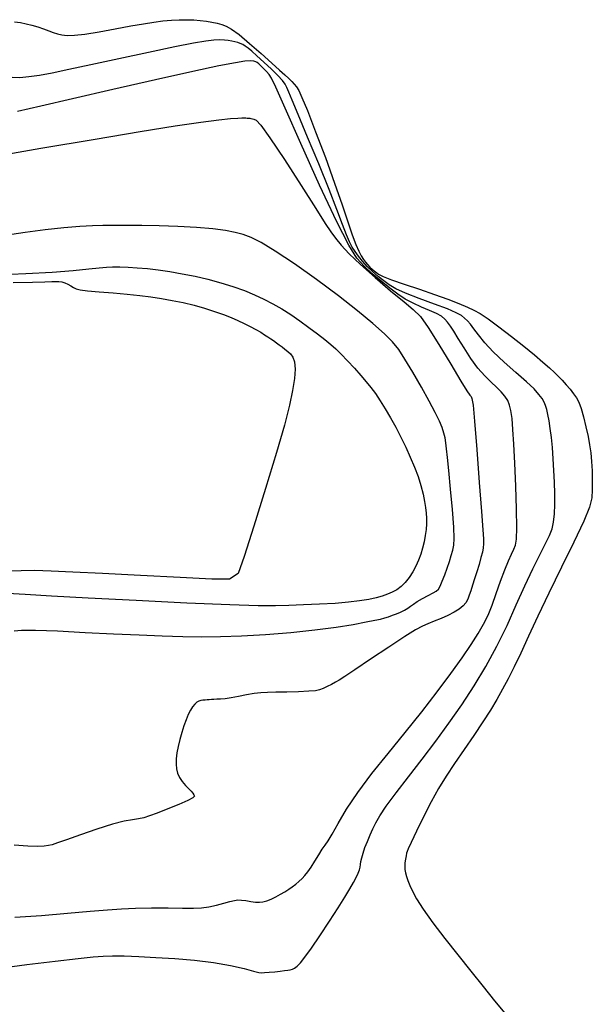
# Model space of a CAD drawing. Extents: x 354329 to 357529, y 1035158 to 1038158.
# Drawn here: x 355112 to 355193, y 1037560 to 1037699 of the extents above; entities that cross this region are included whole.
import ezdxf

# ---------------------------------------------------------------- set-up
doc = ezdxf.new("R2010")
doc.units = 0
doc.header["$LTSCALE"] = 25
doc.header["$MEASUREMENT"] = 0
doc.layers.add('INDEX', color=1, linetype='CONTINUOUS')
doc.layers.add('INTER', color=33, linetype='CONTINUOUS')

msp = doc.modelspace()

# ---------------------------------------------------------------- linework, layer by layer
at = {"layer": 'INDEX', "color": 1, "linetype": 'CONTINUOUS', "elevation": 2270}
for points in [[(355149.052, 1037564.461), (355149.655, 1037564.533), (355150.104, 1037564.598), (355150.456, 1037564.664), (355150.456, 1037564.664), (355150.765, 1037564.743), (355151.077, 1037564.888), (355151.438, 1037565.158), (355151.438, 1037565.158), (355151.897, 1037565.626), (355152.536, 1037566.421), (355153.44, 1037567.682), (355153.44, 1037567.682), (355154.643, 1037569.465), (355155.972, 1037571.493), (355157.2, 1037573.406), (355157.2, 1037573.406), (355158.149, 1037574.919), (355158.846, 1037576.066), (355159.362, 1037576.958), (355159.362, 1037576.958), (355159.76, 1037577.688), (355160.051, 1037578.285), (355160.237, 1037578.764), (355160.237, 1037578.764), (355160.326, 1037579.147), (355160.369, 1037579.505), (355160.425, 1037579.919), (355160.425, 1037579.919), (355160.543, 1037580.455), (355160.736, 1037581.117), (355161.004, 1037581.894), (355161.004, 1037581.894), (355161.342, 1037582.766), (355161.723, 1037583.674), (355162.113, 1037584.555), (355162.113, 1037584.555), (355162.517, 1037585.393), (355163.086, 1037586.369), (355164.009, 1037587.718), (355164.009, 1037587.718), (355165.411, 1037589.6), (355167.163, 1037591.887), (355169.073, 1037594.376), (355169.073, 1037594.376), (355170.978, 1037596.905), (355172.841, 1037599.457), (355174.653, 1037602.052), (355174.653, 1037602.052), (355176.404, 1037604.71), (355178.069, 1037607.451), (355179.621, 1037610.294), (355179.621, 1037610.294), (355181.042, 1037613.231), (355182.347, 1037616.132), (355183.561, 1037618.841), (355183.561, 1037618.841), (355184.694, 1037621.219), (355185.694, 1037623.211), (355186.495, 1037624.782), (355186.495, 1037624.782), (355187.053, 1037625.943), (355187.406, 1037626.88), (355187.614, 1037627.825), (355187.614, 1037627.825), (355187.729, 1037628.966), (355187.776, 1037630.309), (355187.772, 1037631.815), (355187.772, 1037631.815), (355187.73, 1037633.439), (355187.657, 1037635.114), (355187.56, 1037636.769), (355187.56, 1037636.769), (355187.44, 1037638.338), (355187.303, 1037639.777), (355187.149, 1037641.048), (355187.149, 1037641.048), (355186.983, 1037642.124), (355186.812, 1037643.009), (355186.644, 1037643.718), (355186.644, 1037643.718), (355186.479, 1037644.277), (355186.276, 1037644.76), (355185.986, 1037645.256), (355185.986, 1037645.256), (355185.546, 1037645.848), (355184.853, 1037646.615), (355183.788, 1037647.633), (355183.788, 1037647.633), (355182.305, 1037648.937), (355180.638, 1037650.398), (355179.087, 1037651.846), (355179.087, 1037651.846), (355177.89, 1037653.136), (355177.019, 1037654.224), (355176.378, 1037655.094), (355176.378, 1037655.094), (355175.879, 1037655.742), (355175.461, 1037656.223), (355175.067, 1037656.607), (355174.613, 1037656.965), (355173.888, 1037657.371), (355172.655, 1037657.9), (355172.655, 1037657.9), (355170.793, 1037658.596), (355168.659, 1037659.373), (355166.728, 1037660.115), (355166.728, 1037660.115), (355165.354, 1037660.738), (355164.409, 1037661.29), (355163.641, 1037661.85), (355163.641, 1037661.85), (355162.851, 1037662.481), (355162.048, 1037663.174), (355161.292, 1037663.902), (355161.292, 1037663.902), (355160.634, 1037664.637), (355160.075, 1037665.35), (355159.606, 1037666.013), (355159.606, 1037666.013), (355159.207, 1037666.631), (355158.823, 1037667.353), (355158.388, 1037668.361), (355158.388, 1037668.361), (355157.828, 1037669.833), (355157.046, 1037671.92), (355155.937, 1037674.767), (355155.937, 1037674.767), (355154.469, 1037678.37), (355152.903, 1037682.134), (355151.576, 1037685.315), (355151.576, 1037685.315), (355150.733, 1037687.362), (355150.27, 1037688.494), (355149.997, 1037689.124), (355149.997, 1037689.124), (355149.733, 1037689.616), (355149.348, 1037690.141), (355148.722, 1037690.822), (355148.722, 1037690.822), (355147.795, 1037691.729), (355146.73, 1037692.725), (355145.748, 1037693.621), (355145.748, 1037693.621), (355145.02, 1037694.272), (355144.505, 1037694.705), (355144.111, 1037694.994), (355144.111, 1037694.994), (355143.757, 1037695.202), (355143.407, 1037695.357), (355143.041, 1037695.479), (355143.041, 1037695.479), (355142.638, 1037695.585), (355142.195, 1037695.678), (355141.712, 1037695.759), (355141.712, 1037695.759), (355141.176, 1037695.823), (355140.526, 1037695.85), (355139.687, 1037695.819), (355139.687, 1037695.819), (355138.543, 1037695.695), (355136.812, 1037695.412), (355134.166, 1037694.892), (355134.166, 1037694.892), (355130.46, 1037694.104), (355126.261, 1037693.186), (355122.319, 1037692.324), (355122.319, 1037692.324), (355119.216, 1037691.662), (355116.878, 1037691.191), (355115.067, 1037690.861), (355115.067, 1037690.861), (355113.575, 1037690.636), (355112.309, 1037690.524), (355111.205, 1037690.55)], [(355109.097, 1037564.827), (355113.296, 1037565.376), (355117.279, 1037565.856), (355120.51, 1037566.23), (355120.51, 1037566.23), (355122.644, 1037566.468), (355124.073, 1037566.59), (355125.374, 1037566.627), (355125.374, 1037566.627), (355127.021, 1037566.604), (355129.072, 1037566.531), (355131.48, 1037566.408), (355131.48, 1037566.408), (355134.171, 1037566.237), (355136.962, 1037565.999), (355139.641, 1037565.672), (355139.641, 1037565.672), (355142.011, 1037565.254), (355143.935, 1037564.823), (355145.293, 1037564.475), (355145.293, 1037564.475), (355146.039, 1037564.285), (355146.438, 1037564.226), (355146.833, 1037564.249), (355146.833, 1037564.249), (355147.478, 1037564.307), (355148.279, 1037564.383), (355149.052, 1037564.461)]]:
    msp.add_lwpolyline(points, dxfattribs=at)
at = {"layer": 'INTER', "color": 33, "linetype": 'CONTINUOUS'}
for points, elevation in [([(355111.56, 1037698.428), (355112.371, 1037698.302), (355113.176, 1037698.14), (355113.994, 1037697.936), (355113.994, 1037697.936), (355114.831, 1037697.688), (355115.644, 1037697.418), (355116.382, 1037697.151), (355116.382, 1037697.151), (355117.013, 1037696.911), (355117.597, 1037696.712), (355118.215, 1037696.565), (355118.215, 1037696.565), (355118.961, 1037696.486), (355119.991, 1037696.511), (355121.474, 1037696.678), (355121.474, 1037696.678), (355123.489, 1037697.006), (355125.765, 1037697.42), (355127.942, 1037697.824), (355127.942, 1037697.824), (355129.743, 1037698.142), (355131.216, 1037698.372), (355132.492, 1037698.534), (355132.492, 1037698.534), (355133.679, 1037698.644), (355134.8, 1037698.703), (355135.855, 1037698.713), (355135.855, 1037698.713), (355136.844, 1037698.675), (355137.766, 1037698.596), (355138.622, 1037698.487), (355138.622, 1037698.487), (355139.413, 1037698.355), (355140.138, 1037698.202), (355140.797, 1037698.029), (355140.797, 1037698.029), (355141.422, 1037697.806), (355142.17, 1037697.39), (355143.231, 1037696.609), (355143.231, 1037696.609), (355144.707, 1037695.373), (355146.358, 1037693.923), (355147.859, 1037692.579), (355147.859, 1037692.579), (355148.96, 1037691.591), (355149.713, 1037690.91), (355150.243, 1037690.415), (355150.243, 1037690.415), (355150.663, 1037690), (355151.014, 1037689.614), (355151.325, 1037689.22), (355151.325, 1037689.22), (355151.645, 1037688.716), (355152.109, 1037687.745), (355152.879, 1037685.886), (355154.042, 1037682.897), (355155.408, 1037679.265), (355156.718, 1037675.655), (355156.718, 1037675.655), (355157.766, 1037672.612), (355158.568, 1037670.199), (355159.194, 1037668.353), (355159.194, 1037668.353), (355159.706, 1037667.006), (355160.13, 1037666.052), (355160.484, 1037665.379), (355160.484, 1037665.379), (355160.786, 1037664.882), (355161.068, 1037664.491), (355161.367, 1037664.147), (355161.367, 1037664.147), (355161.707, 1037663.801), (355162.081, 1037663.457), (355162.474, 1037663.128), (355162.474, 1037663.128), (355162.91, 1037662.815), (355163.588, 1037662.464), (355164.747, 1037662.005), (355164.747, 1037662.005), (355166.526, 1037661.396), (355168.672, 1037660.688), (355170.832, 1037659.959), (355170.832, 1037659.959), (355172.711, 1037659.274), (355174.254, 1037658.667), (355175.461, 1037658.158), (355175.461, 1037658.158), (355176.383, 1037657.735), (355177.257, 1037657.244), (355178.367, 1037656.495), (355178.367, 1037656.495), (355179.904, 1037655.368), (355181.683, 1037654.009), (355183.428, 1037652.635), (355183.428, 1037652.635), (355184.911, 1037651.423), (355186.106, 1037650.408), (355187.038, 1037649.585), (355187.038, 1037649.585), (355187.741, 1037648.938), (355188.304, 1037648.386), (355188.827, 1037647.833), (355188.827, 1037647.833), (355189.383, 1037647.212), (355189.941, 1037646.559), (355190.442, 1037645.936), (355190.442, 1037645.936), (355190.847, 1037645.368), (355191.186, 1037644.732), (355191.508, 1037643.864), (355191.508, 1037643.864), (355191.846, 1037642.664), (355192.179, 1037641.277), (355192.472, 1037639.908), (355192.472, 1037639.908), (355192.698, 1037638.705), (355192.861, 1037637.583), (355192.973, 1037636.396), (355192.973, 1037636.396), (355193.045, 1037635.053), (355193.078, 1037633.66), (355193.074, 1037632.376), (355193.074, 1037632.376), (355192.997, 1037631.253), (355192.667, 1037629.932), (355191.868, 1037627.945), (355191.868, 1037627.945), (355190.474, 1037624.994), (355188.721, 1037621.44), (355186.938, 1037617.81), (355186.938, 1037617.81), (355185.388, 1037614.543), (355184.086, 1037611.724), (355182.985, 1037609.346), (355182.985, 1037609.346), (355182.037, 1037607.383), (355181.19, 1037605.726), (355180.392, 1037604.242), (355180.392, 1037604.242), (355179.586, 1037602.805), (355178.695, 1037601.303), (355177.636, 1037599.633), (355177.636, 1037599.633), (355176.363, 1037597.733), (355174.986, 1037595.722), (355173.653, 1037593.765), (355173.653, 1037593.765), (355172.471, 1037591.97), (355171.396, 1037590.219), (355170.341, 1037588.334), (355170.341, 1037588.334), (355169.262, 1037586.234), (355168.27, 1037584.204), (355167.517, 1037582.619), (355167.104, 1037581.739), (355166.937, 1037581.344), (355166.872, 1037581.096), (355166.872, 1037581.096), (355166.797, 1037580.725), (355166.71, 1037580.243), (355166.643, 1037579.73)], 2272), ([(355111.611, 1037572.077), (355115.347, 1037572.323), (355119.025, 1037572.628), (355122.224, 1037572.917), (355122.224, 1037572.917), (355124.663, 1037573.132), (355126.644, 1037573.271), (355128.61, 1037573.348), (355128.61, 1037573.348), (355130.872, 1037573.375), (355133.211, 1037573.373), (355135.274, 1037573.362), (355135.274, 1037573.362), (355136.806, 1037573.363), (355137.956, 1037573.411), (355138.97, 1037573.539), (355138.97, 1037573.539), (355140.03, 1037573.765), (355141.066, 1037574.035), (355141.944, 1037574.277), (355141.944, 1037574.277), (355142.576, 1037574.434), (355143.069, 1037574.5), (355143.575, 1037574.486), (355143.575, 1037574.486), (355144.206, 1037574.406), (355144.901, 1037574.301), (355145.56, 1037574.214), (355145.56, 1037574.214), (355146.112, 1037574.188), (355146.608, 1037574.241), (355147.134, 1037574.389), (355147.134, 1037574.389), (355147.748, 1037574.637), (355148.416, 1037574.956), (355149.076, 1037575.307), (355149.076, 1037575.307), (355149.682, 1037575.66), (355150.235, 1037576.013), (355150.748, 1037576.373), (355150.748, 1037576.373), (355151.232, 1037576.745), (355151.689, 1037577.131), (355152.12, 1037577.53), (355152.12, 1037577.53), (355152.53, 1037577.953), (355152.948, 1037578.459), (355153.409, 1037579.118), (355153.409, 1037579.118), (355153.933, 1037579.959), (355154.472, 1037580.858), (355154.964, 1037581.649), (355154.964, 1037581.649), (355155.378, 1037582.244), (355155.81, 1037582.865), (355156.387, 1037583.809), (355156.387, 1037583.809), (355157.225, 1037585.303), (355158.401, 1037587.301), (355159.98, 1037589.685), (355159.98, 1037589.685), (355161.986, 1037592.344), (355164.28, 1037595.186), (355166.682, 1037598.126), (355166.682, 1037598.126), (355169.025, 1037601.07), (355171.202, 1037603.892), (355173.12, 1037606.46), (355173.12, 1037606.46), (355174.709, 1037608.671), (355175.982, 1037610.539), (355176.978, 1037612.107), (355176.978, 1037612.107), (355177.741, 1037613.442), (355178.36, 1037614.711), (355178.933, 1037616.104), (355178.933, 1037616.104), (355179.533, 1037617.742), (355180.143, 1037619.47), (355180.724, 1037621.066), (355180.724, 1037621.066), (355181.239, 1037622.349), (355181.672, 1037623.321), (355182.008, 1037624.026), (355182.008, 1037624.026), (355182.237, 1037624.584), (355182.366, 1037625.409), (355182.405, 1037626.992), (355182.405, 1037626.992), (355182.365, 1037629.635), (355182.27, 1037632.888), (355182.147, 1037636.116), (355182.147, 1037636.116), (355182.017, 1037638.798), (355181.884, 1037640.885), (355181.749, 1037642.441), (355181.749, 1037642.441), (355181.604, 1037643.546), (355181.415, 1037644.34), (355181.144, 1037644.979), (355181.144, 1037644.979), (355180.755, 1037645.592), (355180.237, 1037646.219), (355179.582, 1037646.876), (355179.582, 1037646.876), (355178.792, 1037647.59), (355177.896, 1037648.447), (355176.928, 1037649.545), (355176.928, 1037649.545), (355175.932, 1037650.926), (355174.985, 1037652.405), (355174.168, 1037653.74), (355174.168, 1037653.74), (355173.54, 1037654.747), (355173.062, 1037655.47), (355172.666, 1037656.012), (355172.666, 1037656.012), (355172.28, 1037656.463), (355171.797, 1037656.872), (355171.1, 1037657.272), (355171.1, 1037657.272), (355170.12, 1037657.698), (355168.962, 1037658.168), (355167.78, 1037658.695), (355167.78, 1037658.695), (355166.683, 1037659.298), (355165.621, 1037660.003), (355164.503, 1037660.836), (355164.503, 1037660.836), (355163.274, 1037661.809), (355162.021, 1037662.862), (355160.87, 1037663.919), (355159.861, 1037665.045), (355158.701, 1037666.878), (355157.014, 1037670.197), (355157.014, 1037670.197), (355154.599, 1037675.387), (355151.949, 1037681.264), (355149.732, 1037686.25), (355149.732, 1037686.25), (355148.437, 1037689.169), (355147.831, 1037690.465), (355147.501, 1037690.982), (355147.501, 1037690.982), (355147.118, 1037691.414), (355146.688, 1037691.848), (355146.297, 1037692.22), (355146.297, 1037692.22), (355146.01, 1037692.481), (355145.795, 1037692.652), (355145.594, 1037692.77), (355145.594, 1037692.77), (355145.333, 1037692.861), (355144.876, 1037692.898), (355144.068, 1037692.844), (355144.068, 1037692.844), (355142.709, 1037692.647), (355140.402, 1037692.21), (355136.702, 1037691.42), (355136.702, 1037691.42), (355131.422, 1037690.231), (355125.401, 1037688.847), (355119.735, 1037687.54), (355119.735, 1037687.54), (355115.284, 1037686.522), (355111.956, 1037685.775)], 2268), ([(355107.492, 1037679.216), (355115.284, 1037680.569), (355122.949, 1037681.877), (355122.949, 1037681.877), (355129.293, 1037682.938), (355134.204, 1037683.729), (355137.84, 1037684.272), (355137.84, 1037684.272), (355140.371, 1037684.595), (355142.025, 1037684.757), (355143.042, 1037684.824), (355143.042, 1037684.824), (355143.646, 1037684.851), (355143.986, 1037684.857), (355144.193, 1037684.851), (355144.193, 1037684.851), (355144.377, 1037684.84), (355144.559, 1037684.824), (355144.738, 1037684.804), (355144.738, 1037684.804), (355144.918, 1037684.777), (355145.111, 1037684.739), (355145.335, 1037684.683), (355145.335, 1037684.683), (355145.653, 1037684.517), (355146.308, 1037683.811), (355147.588, 1037682.051), (355147.588, 1037682.051), (355149.635, 1037678.971), (355151.991, 1037675.313), (355154.055, 1037672.069), (355154.055, 1037672.069), (355155.383, 1037669.976), (355156.184, 1037668.759), (355156.825, 1037667.888), (355156.825, 1037667.888), (355157.633, 1037666.911), (355158.771, 1037665.688), (355160.358, 1037664.157), (355160.358, 1037664.157), (355162.421, 1037662.322), (355164.619, 1037660.457), (355166.515, 1037658.901), (355166.515, 1037658.901), (355167.818, 1037657.839), (355168.812, 1037656.835), (355169.924, 1037655.301), (355169.924, 1037655.301), (355171.445, 1037652.873), (355173.11, 1037650.091), (355174.52, 1037647.725), (355174.52, 1037647.725), (355175.376, 1037646.347), (355175.787, 1037645.753), (355175.966, 1037645.545), (355175.966, 1037645.545), (355176.098, 1037645.28), (355176.253, 1037644.338), (355176.474, 1037642.053), (355176.474, 1037642.053), (355176.783, 1037638.086), (355177.125, 1037633.405), (355177.423, 1037629.3), (355177.423, 1037629.3), (355177.615, 1037626.747), (355177.708, 1037625.445), (355177.722, 1037624.775), (355177.722, 1037624.775), (355177.675, 1037624.21), (355177.562, 1037623.581), (355177.37, 1037622.814), (355177.37, 1037622.814), (355177.101, 1037621.863), (355176.787, 1037620.818), (355176.474, 1037619.801), (355176.474, 1037619.801), (355176.195, 1037618.908), (355175.949, 1037618.147), (355175.725, 1037617.498), (355175.503, 1037616.942), (355175.229, 1037616.45), (355174.838, 1037615.993), (355174.838, 1037615.993), (355174.282, 1037615.544), (355173.567, 1037615.1), (355172.713, 1037614.661), (355172.713, 1037614.661), (355171.755, 1037614.231), (355170.78, 1037613.827), (355169.889, 1037613.468), (355169.889, 1037613.468), (355169.105, 1037613.13), (355168.138, 1037612.613), (355166.62, 1037611.675), (355166.62, 1037611.675), (355164.349, 1037610.186), (355161.791, 1037608.476), (355159.576, 1037606.986), (355159.576, 1037606.986), (355158.17, 1037606.046), (355157.378, 1037605.536), (355156.837, 1037605.222), (355156.837, 1037605.222), (355156.261, 1037604.918), (355155.654, 1037604.617), (355155.092, 1037604.356), (355155.092, 1037604.356), (355154.603, 1037604.166), (355154.003, 1037604.036), (355153.06, 1037603.949), (355153.06, 1037603.949), (355151.636, 1037603.888), (355149.979, 1037603.846), (355148.43, 1037603.816), (355148.43, 1037603.816), (355147.241, 1037603.789), (355146.288, 1037603.736), (355145.356, 1037603.623), (355145.356, 1037603.623), (355144.288, 1037603.434), (355143.165, 1037603.213), (355142.124, 1037603.021), (355142.124, 1037603.021), (355141.276, 1037602.904), (355140.612, 1037602.847), (355140.091, 1037602.82)], 2266), ([(355111.479, 1037612.471), (355112.551, 1037612.585), (355114.508, 1037612.585), (355114.508, 1037612.585), (355117.635, 1037612.462), (355121.503, 1037612.266), (355125.502, 1037612.06), (355125.502, 1037612.06), (355129.14, 1037611.896), (355132.374, 1037611.778), (355135.277, 1037611.699), (355135.277, 1037611.699), (355137.952, 1037611.655), (355140.631, 1037611.669), (355143.577, 1037611.766), (355146.952, 1037611.966), (355150.518, 1037612.254), (355153.936, 1037612.61), (355153.936, 1037612.61), (355156.914, 1037613.006), (355159.349, 1037613.396), (355161.185, 1037613.729), (355161.185, 1037613.729), (355162.412, 1037613.97), (355163.205, 1037614.147), (355163.786, 1037614.303), (355163.786, 1037614.303), (355164.338, 1037614.475), (355164.899, 1037614.67), (355165.468, 1037614.89), (355165.468, 1037614.89), (355166.036, 1037615.132), (355166.575, 1037615.393), (355167.046, 1037615.665), (355167.046, 1037615.665), (355167.441, 1037615.946), (355167.848, 1037616.255), (355168.385, 1037616.615), (355168.385, 1037616.615), (355169.12, 1037617.035), (355169.922, 1037617.46), (355170.614, 1037617.823), (355170.614, 1037617.823), (355171.067, 1037618.089), (355171.355, 1037618.367), (355171.602, 1037618.8), (355171.602, 1037618.8), (355171.905, 1037619.49), (355172.249, 1037620.366), (355172.594, 1037621.319), (355172.594, 1037621.319), (355172.904, 1037622.249), (355173.169, 1037623.111), (355173.381, 1037623.871), (355173.381, 1037623.871), (355173.531, 1037624.566), (355173.592, 1037625.52), (355173.535, 1037627.126), (355173.535, 1037627.126), (355173.346, 1037629.605), (355173.087, 1037632.479), (355172.832, 1037635.096), (355172.832, 1037635.096), (355172.644, 1037636.958), (355172.51, 1037638.176), (355172.404, 1037639.016), (355172.404, 1037639.016), (355172.296, 1037639.713), (355172.14, 1037640.393), (355171.89, 1037641.148), (355171.89, 1037641.148), (355171.496, 1037642.077), (355170.905, 1037643.282), (355170.061, 1037644.864), (355170.061, 1037644.864), (355168.954, 1037646.852), (355167.744, 1037648.955), (355166.638, 1037650.81), (355166.638, 1037650.81), (355165.758, 1037652.167), (355164.898, 1037653.245), (355163.768, 1037654.38), (355163.768, 1037654.38), (355162.132, 1037655.843), (355159.96, 1037657.648), (355157.278, 1037659.744), (355157.278, 1037659.744), (355154.179, 1037662.036), (355151.045, 1037664.25), (355148.326, 1037666.07), (355148.326, 1037666.07), (355146.349, 1037667.265), (355144.944, 1037667.965), (355143.812, 1037668.383), (355143.812, 1037668.383), (355142.676, 1037668.701), (355141.32, 1037668.965), (355139.548, 1037669.184), (355139.548, 1037669.184), (355137.241, 1037669.368), (355134.612, 1037669.513), (355131.954, 1037669.613), (355131.954, 1037669.613), (355129.514, 1037669.666), (355127.367, 1037669.685), (355125.545, 1037669.684), (355125.545, 1037669.684), (355124.021, 1037669.671), (355122.537, 1037669.627), (355120.776, 1037669.522), (355120.776, 1037669.522), (355118.511, 1037669.332), (355115.867, 1037669.057), (355113.057, 1037668.698), (355110.243, 1037668.265)], 2264), ([(355108.853, 1037662.725), (355113.152, 1037662.887), (355113.152, 1037662.887), (355116.844, 1037663.103), (355119.817, 1037663.343), (355122.032, 1037663.559), (355122.032, 1037663.559), (355123.513, 1037663.714), (355124.526, 1037663.809), (355125.399, 1037663.852), (355125.399, 1037663.852), (355126.402, 1037663.851), (355127.568, 1037663.807), (355128.874, 1037663.718), (355128.874, 1037663.718), (355130.296, 1037663.583), (355131.83, 1037663.397), (355133.472, 1037663.16), (355133.472, 1037663.16), (355135.213, 1037662.866), (355137.018, 1037662.51), (355138.844, 1037662.087), (355138.844, 1037662.087), (355140.649, 1037661.596), (355142.378, 1037661.054), (355143.978, 1037660.485), (355143.978, 1037660.485), (355145.414, 1037659.903), (355146.73, 1037659.294), (355147.991, 1037658.634), (355147.991, 1037658.634), (355149.25, 1037657.905), (355150.521, 1037657.103), (355151.805, 1037656.229), (355151.805, 1037656.229), (355153.089, 1037655.298), (355154.298, 1037654.381), (355155.341, 1037653.567), (355155.341, 1037653.567), (355156.167, 1037652.901), (355156.884, 1037652.274), (355157.642, 1037651.535), (355157.642, 1037651.535), (355158.542, 1037650.584), (355159.507, 1037649.522), (355160.415, 1037648.501), (355160.415, 1037648.501), (355161.174, 1037647.625), (355161.832, 1037646.818), (355162.468, 1037645.961), (355162.468, 1037645.961), (355163.147, 1037644.956), (355163.863, 1037643.808), (355164.598, 1037642.547), (355164.598, 1037642.547), (355165.334, 1037641.204), (355166.055, 1037639.808), (355166.748, 1037638.39), (355166.748, 1037638.39), (355167.397, 1037636.977), (355167.984, 1037635.59), (355168.485, 1037634.245), (355168.485, 1037634.245), (355168.884, 1037632.964), (355169.189, 1037631.783), (355169.409, 1037630.746), (355169.409, 1037630.746), (355169.556, 1037629.873), (355169.642, 1037629.105), (355169.677, 1037628.364), (355169.677, 1037628.364), (355169.669, 1037627.586), (355169.615, 1037626.765), (355169.508, 1037625.914), (355169.508, 1037625.914), (355169.346, 1037625.042), (355169.129, 1037624.164), (355168.863, 1037623.29), (355168.863, 1037623.29), (355168.549, 1037622.433), (355168.18, 1037621.599), (355167.744, 1037620.791), (355167.744, 1037620.791), (355167.237, 1037620.02), (355166.676, 1037619.319), (355166.085, 1037618.728), (355166.085, 1037618.728), (355165.482, 1037618.271), (355164.853, 1037617.922), (355164.182, 1037617.636), (355164.182, 1037617.636), (355163.44, 1037617.379), (355162.576, 1037617.139), (355161.526, 1037616.916), (355161.526, 1037616.916), (355160.235, 1037616.707), (355158.665, 1037616.518), (355156.784, 1037616.356), (355156.784, 1037616.356), (355154.606, 1037616.228), (355152.338, 1037616.13), (355150.238, 1037616.055), (355150.238, 1037616.055), (355148.354, 1037616.006), (355145.915, 1037616.02), (355141.943, 1037616.144), (355141.943, 1037616.144), (355135.863, 1037616.403), (355128.721, 1037616.742), (355121.964, 1037617.084), (355121.964, 1037617.084), (355116.749, 1037617.367), (355113.052, 1037617.584), (355110.555, 1037617.742)], 2262), ([(355111.365, 1037661.651), (355114.107, 1037661.69), (355114.107, 1037661.69), (355115.848, 1037661.728), (355116.803, 1037661.759), (355117.344, 1037661.774), (355117.787, 1037661.762), (355118.209, 1037661.705), (355118.631, 1037661.582), (355118.631, 1037661.582), (355119.062, 1037661.383), (355119.486, 1037661.146), (355119.878, 1037660.916), (355119.878, 1037660.916), (355120.259, 1037660.73), (355120.837, 1037660.578), (355121.86, 1037660.44), (355121.86, 1037660.44), (355123.484, 1037660.299), (355125.466, 1037660.15), (355127.468, 1037659.99), (355127.468, 1037659.99), (355129.226, 1037659.816), (355130.789, 1037659.619), (355132.282, 1037659.386), (355132.282, 1037659.386), (355133.802, 1037659.11), (355135.344, 1037658.786), (355136.878, 1037658.414), (355136.878, 1037658.414), (355138.37, 1037657.995), (355139.771, 1037657.552), (355141.032, 1037657.111), (355141.032, 1037657.111), (355142.121, 1037656.689), (355143.077, 1037656.278), (355143.958, 1037655.859), (355143.958, 1037655.859), (355144.807, 1037655.423), (355145.596, 1037654.993), (355146.283, 1037654.601), (355146.283, 1037654.601), (355146.84, 1037654.266), (355147.3, 1037653.975), (355147.711, 1037653.7), (355147.711, 1037653.7), (355148.113, 1037653.423), (355148.515, 1037653.137), (355148.916, 1037652.844), (355148.916, 1037652.844), (355149.316, 1037652.543), (355149.715, 1037652.234), (355150.114, 1037651.917), (355150.114, 1037651.917), (355150.503, 1037651.574), (355150.837, 1037651.114), (355151.063, 1037650.425), (355151.063, 1037650.425), (355151.135, 1037649.418), (355151.045, 1037648.072), (355150.792, 1037646.388), (355150.792, 1037646.388), (355150.356, 1037644.304), (355149.64, 1037641.508), (355148.524, 1037637.624), (355148.524, 1037637.624), (355146.978, 1037632.547), (355145.324, 1037627.245), (355143.972, 1037622.954), (355143.972, 1037622.954), (355143.091, 1037620.587), (355141.902, 1037619.759), (355139.386, 1037619.759), (355139.386, 1037619.759), (355134.904, 1037619.985), (355129.343, 1037620.268), (355123.973, 1037620.547), (355123.973, 1037620.547), (355119.79, 1037620.768), (355116.709, 1037620.915), (355114.375, 1037620.982), (355114.375, 1037620.982), (355112.484, 1037620.966), (355110.947, 1037620.9)], 2262), ([(355140.091, 1037602.82), (355139.677, 1037602.8), (355139.335, 1037602.78), (355139.028, 1037602.758), (355139.028, 1037602.758), (355138.73, 1037602.735), (355138.434, 1037602.709), (355138.14, 1037602.681), (355138.14, 1037602.681), (355137.849, 1037602.644), (355137.558, 1037602.567), (355137.266, 1037602.412), (355137.266, 1037602.412), (355136.972, 1037602.148), (355136.675, 1037601.767), (355136.375, 1037601.272), (355136.375, 1037601.272), (355136.073, 1037600.66), (355135.768, 1037599.932), (355135.46, 1037599.09), (355135.46, 1037599.09), (355135.153, 1037598.142), (355134.869, 1037597.144), (355134.632, 1037596.162), (355134.632, 1037596.162), (355134.462, 1037595.252), (355134.364, 1037594.422), (355134.337, 1037593.675), (355134.337, 1037593.675), (355134.387, 1037593.005), (355134.535, 1037592.388), (355134.809, 1037591.798), (355134.809, 1037591.798), (355135.216, 1037591.216), (355135.686, 1037590.671), (355136.128, 1037590.202), (355136.128, 1037590.202), (355136.47, 1037589.837), (355136.711, 1037589.562), (355136.869, 1037589.349), (355136.869, 1037589.349), (355136.923, 1037589.163), (355136.706, 1037588.928), (355136.013, 1037588.555), (355136.013, 1037588.555), (355134.737, 1037587.995), (355133.168, 1037587.354), (355131.692, 1037586.774), (355131.692, 1037586.774), (355130.598, 1037586.364), (355129.783, 1037586.106), (355129.044, 1037585.946), (355129.044, 1037585.946), (355128.182, 1037585.821), (355127.017, 1037585.616), (355125.373, 1037585.205), (355125.373, 1037585.205), (355123.187, 1037584.518), (355120.85, 1037583.713), (355118.867, 1037583.003), (355118.867, 1037583.003), (355117.603, 1037582.549), (355116.871, 1037582.307), (355116.345, 1037582.18), (355116.345, 1037582.18), (355115.724, 1037582.09), (355114.811, 1037582.051), (355113.433, 1037582.096), (355113.433, 1037582.096), (355111.513, 1037582.238)], 2266), ([(355166.643, 1037579.73), (355166.619, 1037579.25), (355166.646, 1037578.79), (355166.725, 1037578.322), (355166.725, 1037578.322), (355166.859, 1037577.815), (355167.056, 1037577.238), (355167.324, 1037576.562), (355167.324, 1037576.562), (355167.693, 1037575.739), (355168.276, 1037574.662), (355169.211, 1037573.207), (355169.211, 1037573.207), (355170.584, 1037571.301), (355172.273, 1037569.083), (355174.108, 1037566.744), (355174.108, 1037566.744), (355175.937, 1037564.45), (355177.686, 1037562.28), (355179.298, 1037560.287), (355179.298, 1037560.287), (355180.728, 1037558.517)], 2272)]:
    msp.add_lwpolyline(points, dxfattribs=dict(at, elevation=elevation))

doc.saveas('drawing.dxf')
